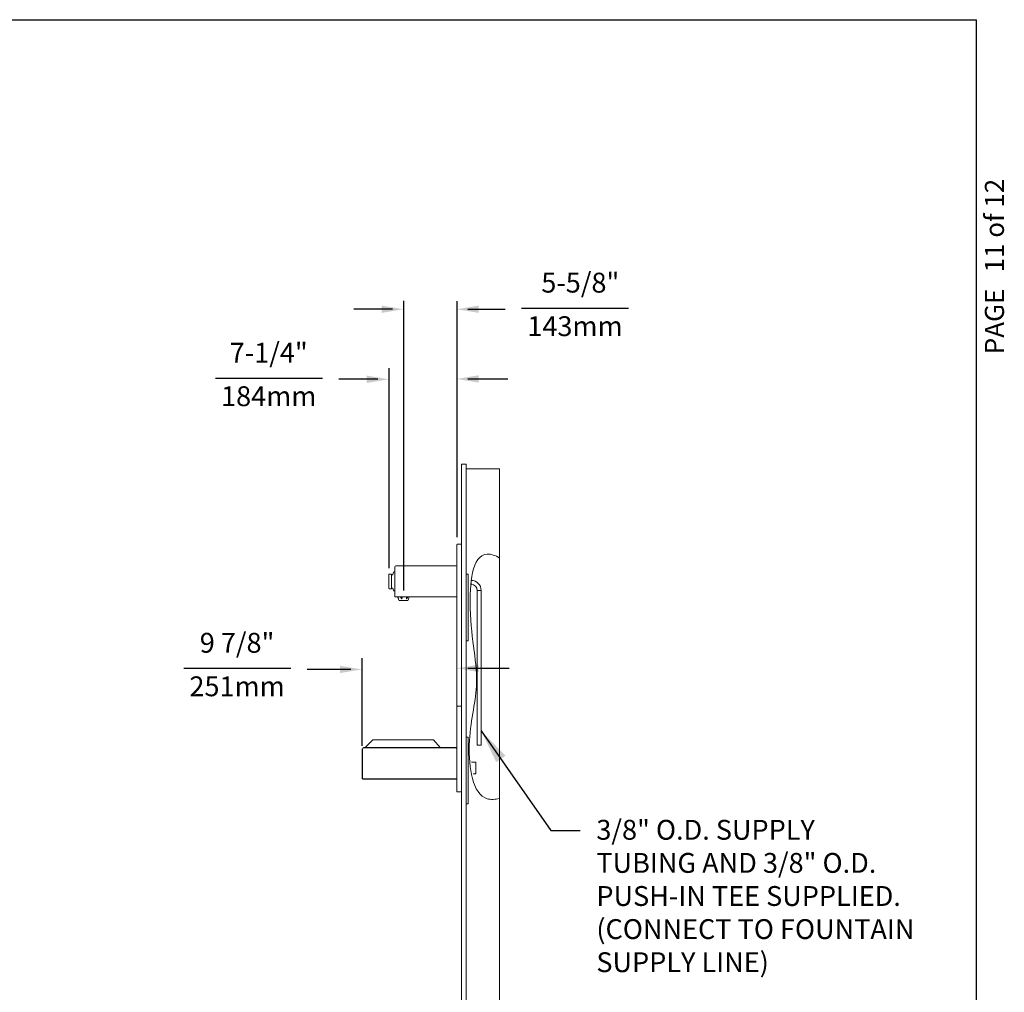
# Model space of a CAD drawing. Extents: x 0.1 to 10.6, y 0 to 7.8.
# Drawn here: x 5.4 to 10.6, y 2.7 to 7.8 of the extents above; entities that cross this region are included whole.
import ezdxf
from ezdxf.enums import TextEntityAlignment as Align

# ---------------------------------------------------------------- set-up
doc = ezdxf.new("R2010")
doc.units = 0
doc.header["$MEASUREMENT"] = 0
doc.layers.get('0').update_dxf_attribs({"color": 1, "linetype": 'CONTINUOUS'})
for name, color, linetype in [('BOWL', 7, 'CONTINUOUS'), ('BRACKET', 201, 'CONTINUOUS'), ('DIM1', 1, 'CONTINUOUS'), ('TXT', 4, 'CONTINUOUS'), ('zBORDER', 8, 'CONTINUOUS'), ('zPAGE', 4, 'CONTINUOUS'), ('zPAGE ROTATE', 4, 'CONTINUOUS')]:
    doc.layers.add(name, color=color, linetype=linetype)
doc.styles.add('ARIAL', font='ARIAL.TTF')
doc.styles.add('SIMPLEX', font='SIMPLEX')
doc.styles.add('SLDTEXTSTYLE0', font='ARIAL.TTF', dxfattribs={"width": 0.948})
doc.styles.get("Standard").update_dxf_attribs({"font": 'simplex.shx'})
doc.dimstyles.get("Standard").update_dxf_attribs({"dimtxt": 0.18, "dimasz": 0.18, "dimexe": 0.18, "dimexo": 0.0625, "dimgap": 0.09, "dimtad": 0, "dimtih": 1, "dimtoh": 1, "dimdec": 4, "dimzin": 0, "dimdsep": 46, "dimtxsty": 'Standard', "dimcen": 0.09, "dimadec": 0, "dimazin": 0, "dimtfac": 1, "dimtdec": 4, "dimtofl": 0, "dimtmove": 0, "dimatfit": 3, "dimfxl": 1, "dimtolj": 1, "dimtzin": 0, "dimarcsym": 0})

# ---------------------------------------------------------------- blocks, each defined once
blk = doc.blocks.new('A SIZE_INST')
at = {"layer": 'zBORDER'}
for p in [(0.2638, 7.7875), (10.4563, 0.1725)]:
    blk.add_line(p, (10.4563, 7.7875), dxfattribs=at)
at = {"layer": 'zBORDER', "color": 4, "style": 'ARIAL'}
for tag, height, p in [('#1', 0.045, (6.4193, 0.5197)), ('#2', 0.045, (6.8239, 0.5155)), ('REVNAME', 0.045, (7.0574, 0.5158)), ('PART#', 0.07, (10.1105, 0.4999)), ('MODEL(S)', 0.08, (8.4981, 0.4525)), ('NAME1', 0.045, (6.4588, 0.364)), ('NAME2', 0.045, (7.0567, 0.3632)), ('TITLE:', 0.08, (8.4959, 0.3278)), ('REV.', 0.07, (10.1282, 0.3073)), ('NAME3', 0.045, (6.4999, 0.2116)), ('1', 0.0504, (10.0824, 0.2116)), ('X', 0.0504, (10.3312, 0.2116))]:
    blk.add_attdef(tag, text='', height=height, dxfattribs=at).set_placement(p, align=Align.MIDDLE_CENTER)
at = {"layer": 'zBORDER', "color": 4, "style": 'ARIAL', "width": 0.9}
for tag, p in [('DATE2', (6.9573, 0.2116)), ('SC', (7.5641, 0.2116)), ('DWG.TYPE', (8.879, 0.2116))]:
    blk.add_attdef(tag, text='', height=0.045, dxfattribs=at).set_placement(p, align=Align.MIDDLE_CENTER)
at = {"layer": 'zBORDER', "color": 4, "style": 'ARIAL'}
blk.add_attdef('YR', (0.5148, 0.0298), '', height=0.1, dxfattribs=at)
at = {"layer": 'zPAGE', "color": 4, "style": 'ARIAL'}
blk.add_text('PAGE', height=0.1, rotation=90, dxfattribs=at).set_placement((10.6009, 6.0329))
blk.add_attdef("PG#'S", (10.6009, 6.462), '', height=0.1, rotation=90, dxfattribs=at)
at = {"layer": 'zPAGE ROTATE', "color": 4, "style": 'ARIAL'}
blk.add_attdef("PG#'S", (0.1318, 1.5318), '', height=0.1, rotation=270, dxfattribs=at)

msp = doc.modelspace()

# ---------------------------------------------------------------- linework, layer by layer
at = {"color": 7, "linetype": 'Continuous', "lineweight": 15}
for p, q in [((7.7551, 2.4564), (7.7551, 5.4564)), ((7.7801, 5.4564), (7.7551, 5.4564)), ((7.7801, 2.4564), (7.7801, 5.4564)), ((7.7801, 5.4314), (7.9551, 5.4314)), ((7.9551, 5.4314), (7.9551, 2.4564)), ((7.7301, 4.1915), (7.7301, 5.0335)), ((7.7551, 5.0375), (7.7341, 5.0375)), ((7.4051, 4.9173), (7.4051, 4.7601)), ((7.4104, 4.9226), (7.4589, 4.9226)), ((7.4589, 4.9226), (7.7248, 4.9226)), ((7.7301, 4.9184), (7.73, 4.9184)), ((7.3732, 4.8772), (7.3732, 4.8736)), ((7.3732, 4.8736), (7.3732, 4.8056)), ((7.3884, 4.8795), (7.3756, 4.8795)), ((7.3884, 4.8795), (7.3884, 4.8757)), ((7.3944, 4.8762), (7.3884, 4.8762)), ((7.3884, 4.8757), (7.3884, 4.8032)), ((7.3985, 4.8891), (7.3952, 4.8768)), ((7.4051, 4.8909), (7.4008, 4.8909)), ((7.7801, 4.8799), (7.7895, 4.8799)), ((7.7895, 4.8799), (7.7895, 4.5299)), ((7.3884, 4.8065), (7.3944, 4.8065)), ((7.3952, 4.806), (7.3985, 4.7936)), ((7.8035, 4.8255), (7.8062, 4.8255)), ((7.8062, 4.8464), (7.8059, 4.8464)), ((7.8062, 4.8464), (7.8062, 4.8255)), ((7.3756, 4.8032), (7.3884, 4.8032)), ((7.4008, 4.7919), (7.4051, 4.7919)), ((7.4051, 4.7601), (7.4589, 4.7601)), ((7.4201, 4.7601), (7.4267, 4.7428)), ((7.4208, 4.7584), (7.4202, 4.7601)), ((7.4212, 4.7601), (7.4218, 4.7584)), ((7.4369, 4.7584), (7.4364, 4.7601)), ((7.4427, 4.7601), (7.4427, 4.7592)), ((7.4428, 4.7601), (7.4427, 4.7584)), ((7.4589, 4.7601), (7.4801, 4.7601)), ((7.4666, 4.7584), (7.4667, 4.7599)), ((7.4668, 4.7599), (7.4668, 4.7601)), ((7.472, 4.7601), (7.4714, 4.7584)), ((7.4743, 4.7428), (7.4808, 4.7601)), ((7.4801, 4.7601), (7.7051, 4.7601)), ((7.7051, 4.7601), (7.7248, 4.7601)), ((7.7301, 4.7601), (7.7248, 4.7601)), ((7.8375, 4.7943), (7.8375, 4.4286)), ((7.8583, 4.7943), (7.8375, 4.7943)), ((7.8583, 3.9818), (7.8583, 4.7943)), ((7.4729, 4.7418), (7.4281, 4.7418)), ((7.7895, 4.5299), (7.7801, 4.5299)), ((7.8375, 4.4286), (7.8375, 3.9818)), ((7.7301, 3.7405), (7.7301, 4.1845)), ((7.7551, 4.1875), (7.7331, 4.1875)), ((7.7551, 4.1875), (7.7341, 4.1875)), ((7.2895, 4.0112), (7.249, 3.9695)), ((7.6079, 4.0112), (7.2895, 4.0112)), ((7.6428, 3.9695), (7.6079, 4.0112)), ((7.7801, 4.0251), (7.7895, 4.0251)), ((7.7895, 4.0251), (7.7895, 3.6751)), ((7.8375, 3.9818), (7.8583, 3.9818)), ((7.3494, 3.9695), (7.4273, 3.9695)), ((7.5226, 3.9695), (7.4273, 3.9695)), ((7.4273, 3.9695), (7.4273, 3.9695)), ((7.5226, 3.9695), (7.6004, 3.9695)), ((7.7301, 3.9695), (7.7301, 3.8064)), ((7.8306, 3.8937), (7.8074, 3.8937)), ((7.8306, 3.8937), (7.8306, 3.8312)), ((7.8306, 3.8312), (7.8167, 3.8312)), ((7.7301, 3.8064), (7.7226, 3.8064)), ((7.7551, 3.7375), (7.7331, 3.7375)), ((7.7895, 3.6751), (7.7801, 3.6751))]:
    msp.add_line(p, q, dxfattribs=at)
for centre, radius, start, end in [((7.4104, 4.9173), 0.00529, 90, 180), ((7.7248, 4.9173), 0.0053, 0, 90), ((7.3756, 4.8772), 0.00234, 90, 180), ((7.3944, 4.877), 0.0008, 270, 345), ((7.4008, 4.8885), 0.00235, 90, 165), ((7.3756, 4.8056), 0.00234, 180, 270), ((7.3944, 4.8057), 0.0008, 15, 90), ((7.8062, 4.7943), 0.0521, 0, 90), ((7.8062, 4.7943), 0.0312, 0, 90), ((7.4008, 4.7942), 0.00235, 195, 270), ((7.4281, 4.7433), 0.0015, 200.6207, 270), ((7.4729, 4.7433), 0.0015, 270, 339.3793), ((7.2432, 3.9625), 0.0071, 96.3292, 186.3292), ((7.7226, 3.9614), 0.0075, 0, 90)]:
    msp.add_arc(centre, radius, start, end, dxfattribs=at)
for points, knots in [([(7.7341, 5.0375), (7.7336, 5.0372), (7.7326, 5.0365), (7.7313, 5.0355), (7.7303, 5.0345), (7.7302, 5.0338), (7.7301, 5.0335)], [0, 0, 0, 0, 0.2500019, 0.4999998, 0.7500046, 1, 1, 1, 1]), ([(7.9551, 4.9638), (7.9325, 4.9773), (7.909, 4.9854), (7.8892, 4.9844), (7.8086, 4.9803), (7.7801, 4.6129), (7.8669, 4.3236), (7.7715, 4.0131), (7.8166, 3.6904), (7.9315, 3.6972), (7.9551, 3.7039)], [0.9739978, 0.9739978, 0.9739978, 0.9739978, 1, 1, 1, 1.1059844, 1.2514683, 1.3618902, 1.4688919, 1.4951925, 1.4951925, 1.4951925, 1.4951925]), ([(7.4208, 4.7584), (7.4212, 4.7574), (7.422, 4.7554), (7.4229, 4.7529), (7.4236, 4.7514), (7.4239, 4.7507), (7.4241, 4.7504), (7.4242, 4.7503), (7.4242, 4.7503), (7.4242, 4.7504), (7.4241, 4.7509), (7.4238, 4.7524), (7.423, 4.7551), (7.4222, 4.7574), (7.4218, 4.7584)], [0, 0, 0, 0, 0.171307, 0.333091, 0.414075, 0.44458, 0.47533, 0.493951, 0.512657, 0.530194, 0.56113, 0.623047, 0.822506, 1, 1, 1, 1]), ([(7.4369, 4.7584), (7.4371, 4.7574), (7.4375, 4.7554), (7.4384, 4.7529), (7.4393, 4.7514), (7.4399, 4.7507), (7.4403, 4.7504), (7.4408, 4.7503), (7.4411, 4.7503), (7.4415, 4.7504), (7.4419, 4.7509), (7.4426, 4.7524), (7.443, 4.7551), (7.4428, 4.7574), (7.4427, 4.7584)], [0, 0, 0, 0, 0.171308, 0.333091, 0.414075, 0.44458, 0.475331, 0.493951, 0.512658, 0.530195, 0.56113, 0.623047, 0.822506, 1, 1, 1, 1]), ([(7.4666, 4.7584), (7.4664, 4.7574), (7.466, 4.7554), (7.466, 4.7529), (7.4662, 4.7514), (7.4665, 4.7507), (7.4668, 4.7504), (7.4671, 4.7503), (7.4674, 4.7503), (7.4677, 4.7504), (7.4682, 4.7509), (7.4693, 4.7524), (7.4705, 4.7551), (7.4711, 4.7574), (7.4714, 4.7584)], [0, 0, 0, 0, 0.1713077, 0.3330909, 0.4140748, 0.4445791, 0.4753307, 0.493951, 0.5126579, 0.530195, 0.5611314, 0.6230476, 0.8225064, 1, 1, 1, 1]), ([(7.7301, 4.1915), (7.7302, 4.1912), (7.7303, 4.1905), (7.7313, 4.1895), (7.7326, 4.1885), (7.7336, 4.1878), (7.7341, 4.1875)], [0, 0, 0, 0, 0.249998, 0.5, 0.749996, 1, 1, 1, 1]), ([(7.7331, 4.1875), (7.7327, 4.1873), (7.732, 4.1868), (7.731, 4.186), (7.7303, 4.1853), (7.7302, 4.1848), (7.7301, 4.1845)], [0, 0, 0, 0, 0.249999, 0.500003, 0.749996, 1, 1, 1, 1]), ([(7.7301, 4.1845), (7.7302, 4.1849), (7.7303, 4.1857), (7.731, 4.1867), (7.732, 4.1874), (7.7327, 4.1875), (7.7331, 4.1875)], [0, 0, 0, 0, 0.249999, 0.500001, 0.749999, 1, 1, 1, 1]), ([(7.7295, 3.9645), (7.7294, 3.9646), (7.7294, 3.9647), (7.7294, 3.9647), (7.7294, 3.9646)], [0, 0, 0, 0, 0.76891, 1, 1, 1, 1]), ([(7.7301, 3.7405), (7.7302, 3.7402), (7.7303, 3.7397), (7.731, 3.739), (7.732, 3.7382), (7.7327, 3.7377), (7.7331, 3.7375)], [0, 0, 0, 0, 0.250004, 0.500003, 0.750006, 1, 1, 1, 1]), ([(7.7331, 3.7375), (7.7327, 3.7375), (7.732, 3.7376), (7.731, 3.7383), (7.7303, 3.7393), (7.7302, 3.7401), (7.7301, 3.7405)], [0, 0, 0, 0, 0.249997, 0.499994, 0.750003, 1, 1, 1, 1])]:
    msp.add_open_spline(points, degree=3, knots=knots, dxfattribs=at)
at = {"layer": 'BOWL', "color": 7}
for p, q in [((7.2362, 3.8064), (7.2362, 3.9632)), ((7.2424, 3.9695), (7.7301, 3.9695))]:
    msp.add_line(p, q, dxfattribs=at)
at = {"layer": 'BRACKET', "color": 7}
msp.add_line((7.2362, 3.8064), (7.7301, 3.8064), dxfattribs=at)
at = {"layer": 'DIM1'}
for p, q in [((7.4505, 6.3132), (7.4505, 4.7941)), ((7.7301, 6.3118), (7.7301, 5.0727)), ((7.393, 6.2687), (7.1897, 6.2687)), ((7.7876, 6.2687), (7.9845, 6.2687)), ((8.6319, 6.2727), (8.0703, 6.2727)), ((7.3732, 5.9601), (7.3732, 4.9116)), ((7.0252, 5.9055), (6.4636, 5.9055)), ((7.3157, 5.9015), (7.1118, 5.9015)), ((7.7876, 5.9032), (7.9985, 5.9032)), ((7.2318, 4.4384), (7.2318, 3.9792)), ((6.8592, 4.3838), (6.2976, 4.3838)), ((7.1743, 4.3798), (6.9458, 4.3798)), ((7.7876, 4.3856), (8.0051, 4.3856))]:
    msp.add_line(p, q, dxfattribs=at)
for points in [[(7.3355, 6.2496), (7.3355, 6.2879), (7.4505, 6.2687)], [(7.8451, 6.2879), (7.8451, 6.2496), (7.7301, 6.2687)], [(7.2582, 5.8824), (7.2582, 5.9207), (7.3732, 5.9015)], [(7.8451, 5.9224), (7.8451, 5.884), (7.7301, 5.9032)], [(7.1168, 4.3606), (7.1168, 4.399), (7.2318, 4.3798)], [(7.8451, 4.4048), (7.8451, 4.3664), (7.7301, 4.3856)]]:
    msp.add_solid(points, dxfattribs=at)

# ---------------------------------------------------------------- block references
ref = msp.add_blockref('A SIZE_INST', (0, 0))
ref.add_attrib("PG#'S", '11 of 12', (10.6009, 6.462), dxfattribs={"layer": 'zPAGE', "color": 4, "height": 0.1, "rotation": 90, "style": 'ARIAL'})

# ---------------------------------------------------------------- texts
at = {"layer": 'DIM1', "color": 4, "style": 'SIMPLEX'}
for s, p in [('5-5/8"', (8.3783, 6.3948)), ('143mm', (8.3503, 6.1665)), ('7-1/4"', (6.7436, 6.0276)), ('184mm', (6.7436, 5.7993)), ('9 7/8"', (6.5776, 4.5058)), ('251mm', (6.5776, 4.2776))]:
    msp.add_text(s, height=0.1042, dxfattribs=at).set_placement(p, align=Align.MIDDLE)
at = {"layer": 'TXT', "insert": (8.4625, 3.5906), "char_height": 0.104167, "attachment_point": 1, "style": 'SLDTEXTSTYLE0'}
msp.add_mtext('{3/8" O.D. SUPPLY\\PTUBING AND 3/8" O.D.\\PPUSH-IN TEE SUPPLIED.\\P(CONNECT TO FOUNTAIN\\PSUPPLY LINE)}', dxfattribs=at)

# ---------------------------------------------------------------- leaders
msp.add_leader([(7.8583, 4.0577), (8.2235, 3.5349), (8.3773, 3.5349)], dimstyle='Standard', override={"dimtxt": 0.125, "dimexe": 0.0625, "dimtad": 0, "dimlfac": 18, "dimlunit": 5, "dimpost": '"', "dimtxsty": 'ARIAL', "dimclrt": 4, "dimtdec": 3})

doc.saveas('drawing.dxf')
